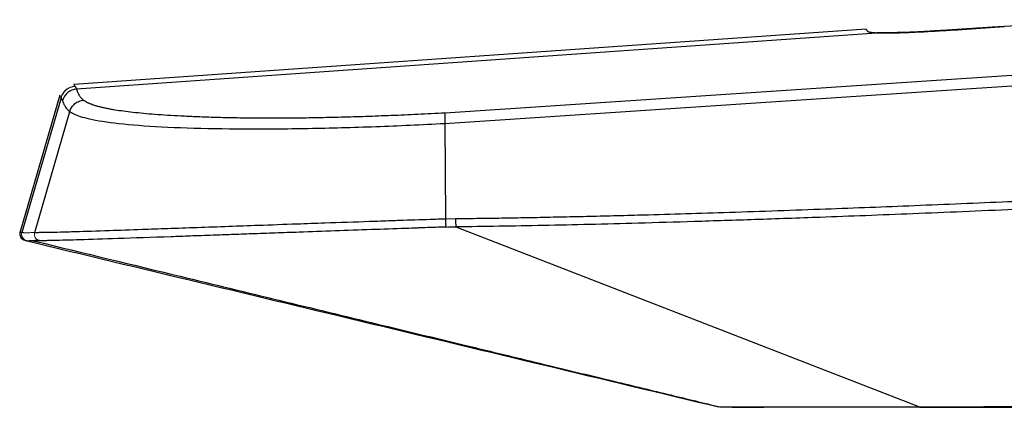
# Model space of a CAD drawing. Units: millimetres. Extents: x -15 to 1587, y -403 to 349.
# Drawn here: x 232 to 357, y 298 to 347 of the extents above; entities that cross this region are included whole.
import ezdxf

# ---------------------------------------------------------------- set-up
doc = ezdxf.new("R2010")
doc.units = ezdxf.units.MM

msp = doc.modelspace()

# ---------------------------------------------------------------- linework, layer by layer
at = {"color": 7, "linetype": 'Continuous', "lineweight": 25}
for p, q in [((339.53, 345.8), (238.89, 338.76)), ((340.83, 345.31), (239.22, 338.2)), ((339.53, 345.82), (339.53, 345.8)), ((286.04, 335.2), (379.34, 341.4)), ((286.01, 333.85), (379.38, 340.05)), ((237.13, 337.43), (232.03, 319.95)), ((237.27, 337.1), (232.28, 320.01)), ((233.92, 320.01), (238.36, 335.36)), ((286.01, 333.85), (286.09, 321.74)), ((286.09, 321.74), (287.37, 321.76)), ((287.4, 320.7), (346.28, 297.88)), ((232.05, 319.92), (232.04, 319.71)), ((232.09, 320.05), (232.06, 320.06)), ((232.75, 318.97), (232.81, 318.96))]:
    msp.add_line(p, q, dxfattribs=at)
at = {"color": 8, "linetype": 'Continuous', "lineweight": 25}
for p, q in [((357.06, 346.09), (357.06, 346.14)), ((232.81, 318.96), (232.9, 318.94)), ((234.14, 318.93), (233.91, 318.98))]:
    msp.add_line(p, q, dxfattribs=at)
at = {"color": 144, "linetype": 'Continuous', "lineweight": 18}
for p, q in [((320.78, 297.87), (320.95, 297.85)), ((320.95, 297.84), (321, 297.85))]:
    msp.add_line(p, q, dxfattribs=at)
at = {"color": 144, "linetype": 'Continuous', "lineweight": 18, "flags": 128}
msp.add_lwpolyline([(233.89, 320.01), (233.88, 319.93), (233.88, 319.77)], dxfattribs=at)
at = {"color": 144, "linetype": 'Continuous', "lineweight": 18}
for centre, radius, start, end in [((239.19, 336.57), 2, 94.0391, 163.693), ((239.19, 336.54), 2, 94.0409, 163.6912), ((233.1, 319.77), 0.85, 163.7235, 256.4962), ((233.09, 319.8), 0.85, 183.7556, 256.4989), ((234.73, 319.77), 0.85, 163.7044, 256.4159)]:
    msp.add_arc(centre, radius, start, end, dxfattribs=at)
at = {"color": 7, "linetype": 'Continuous', "lineweight": 25}
for centre, radius, start, end in [((239.37, 336.2), 2, 94.0313, 163.6447), ((299.05, 321.6), 11.68, 179.2376, 184.4136)]:
    msp.add_arc(centre, radius, start, end, dxfattribs=at)
for points in [[(370, 347.01), (365.69, 346.72), (361.37, 346.43), (357.06, 346.14)], [(339.54, 345.78), (339.55, 345.75), (339.57, 345.71), (339.6, 345.65)], [(286.15, 320.69), (286.57, 320.69), (286.99, 320.7), (287.4, 320.7)], [(346.28, 297.8), (346.28, 297.8), (346.28, 297.83), (346.28, 297.88)]]:
    msp.add_open_spline(points, degree=3, dxfattribs=at)
for points, knots in [([(339.6, 345.62), (339.58, 345.66), (339.55, 345.73), (339.53, 345.78), (339.53, 345.79), (339.53, 345.79)], [0, 0, 0, 0, 0.4717, 0.822389, 1, 1, 1, 1]), ([(339.6, 345.65), (339.63, 345.63), (339.67, 345.6), (339.73, 345.55), (339.76, 345.51), (339.83, 345.48)], [0, 0, 0, 0, 0.5, 0.5, 1, 1, 1, 1]), ([(339.83, 345.45), (339.76, 345.48), (339.73, 345.51), (339.67, 345.57), (339.63, 345.6), (339.6, 345.62)], [0, 0, 0, 0, 0.5, 0.5, 1, 1, 1, 1]), ([(339.83, 345.48), (339.89, 345.46), (339.99, 345.43), (340.31, 345.39), (340.52, 345.37), (340.83, 345.35)], [0, 0, 0, 0, 0.5, 0.5, 1, 1, 1, 1]), ([(340.83, 345.31), (340.53, 345.32), (340.31, 345.35), (339.99, 345.39), (339.89, 345.42), (339.83, 345.45)], [0, 0, 0, 0, 0.5, 0.5, 1, 1, 1, 1]), ([(357.06, 346.14), (356.55, 346.11), (355.63, 346.05), (354.39, 345.97), (353.44, 345.9), (352.78, 345.86), (351.58, 345.78), (349.89, 345.68), (347.81, 345.55), (346.11, 345.46), (344.72, 345.4), (343.74, 345.37), (343.1, 345.35), (342.71, 345.34), (342.34, 345.34), (341.98, 345.33), (341.65, 345.33), (341.35, 345.34), (341.07, 345.34), (340.91, 345.35), (340.83, 345.35)], [0, 0, 0, 0, 0.080327, 0.145632, 0.195814, 0.230808, 0.250567, 0.385364, 0.499673, 0.587441, 0.670708, 0.749321, 0.778622, 0.808553, 0.839086, 0.870211, 0.901912, 0.934161, 0.966885, 1, 1, 1, 1]), ([(357.06, 346.09), (355.48, 345.98), (353.9, 345.87), (351.53, 345.72), (350.75, 345.67), (349.19, 345.58), (348.43, 345.53), (347.3, 345.47), (346.93, 345.45), (346.2, 345.41), (345.84, 345.4), (344.78, 345.35), (344.12, 345.33), (343.23, 345.3), (342.94, 345.29), (342.41, 345.29), (342.17, 345.28), (341.72, 345.28), (341.52, 345.29), (341.15, 345.29), (340.98, 345.3), (340.83, 345.31)], [0, 0, 0, 0, 0.25, 0.25, 0.375, 0.375, 0.5, 0.5, 0.5625, 0.5625, 0.625, 0.625, 0.75, 0.75, 0.8125, 0.8125, 0.875, 0.875, 0.9375, 0.9375, 1, 1, 1, 1]), ([(239.05, 338.54), (239.06, 338.52), (239.1, 338.47), (239.14, 338.39), (239.19, 338.3), (239.21, 338.23), (239.22, 338.2)], [0, 0, 0, 0, 0.250042, 0.500057, 0.750043, 1, 1, 1, 1]), ([(239.22, 338.2), (239.24, 338.15), (239.28, 338.05), (239.33, 337.9), (239.39, 337.75), (239.47, 337.58), (239.57, 337.4), (239.69, 337.22), (239.82, 337.07), (239.96, 336.93), (240.08, 336.83), (240.13, 336.79)], [0, 0, 0, 0, 0.1250403, 0.2500111, 0.3754674, 0.5000234, 0.637174, 0.750005, 0.8383049, 0.9216312, 1, 1, 1, 1]), ([(237.44, 336.77), (237.43, 336.8), (237.4, 336.87), (237.36, 336.96), (237.32, 337.04), (237.29, 337.08), (237.27, 337.1)], [0, 0, 0, 0, 0.2474046, 0.4965484, 0.7474185, 1, 1, 1, 1]), ([(237.44, 336.77), (237.46, 336.73), (237.49, 336.64), (237.53, 336.52), (237.58, 336.39), (237.63, 336.27), (237.7, 336.13), (237.79, 335.98), (237.89, 335.82), (238.02, 335.67), (238.16, 335.53), (238.29, 335.42), (238.36, 335.36)], [0, 0, 0, 0, 0.102382, 0.20492, 0.307603, 0.418207, 0.500025, 0.617429, 0.735017, 0.809979, 0.898245, 1, 1, 1, 1]), ([(238.36, 335.36), (238.42, 335.54), (238.5, 335.72), (238.73, 336.06), (238.87, 336.22), (239.19, 336.48), (239.37, 336.58), (239.75, 336.73), (239.94, 336.77), (240.13, 336.79)], [0, 0, 0, 0, 0.25, 0.25, 0.5, 0.5, 0.75, 0.75, 1, 1, 1, 1]), ([(240.13, 336.79), (240.16, 336.77), (240.22, 336.73), (240.31, 336.67), (240.42, 336.6), (240.53, 336.54), (240.65, 336.48), (240.78, 336.42), (240.92, 336.36), (241.07, 336.31), (241.23, 336.25), (241.4, 336.19), (241.58, 336.13), (241.76, 336.08), (241.96, 336.02), (242.16, 335.97), (242.37, 335.92), (242.6, 335.87), (242.83, 335.81), (243.07, 335.76), (243.32, 335.72), (243.58, 335.67), (243.85, 335.62), (244.36, 335.54), (245.18, 335.42), (246.38, 335.27), (247.71, 335.14), (249.18, 335.01), (250.77, 334.9), (252.49, 334.81), (254.07, 334.73), (255.47, 334.68), (256.62, 334.64), (257.81, 334.61), (259.03, 334.59), (260.28, 334.56), (261.56, 334.55), (262.86, 334.54), (264.2, 334.54), (265.57, 334.54), (266.96, 334.55), (268.39, 334.57), (269.85, 334.59), (271.33, 334.62), (272.85, 334.66), (274.4, 334.7), (275.97, 334.75), (277.58, 334.81), (279.21, 334.87), (280.88, 334.94), (282.57, 335.02), (284.29, 335.11), (285.46, 335.17), (286.04, 335.2)], [0, 0, 0, 0, 0.012847, 0.025537, 0.038072, 0.050453, 0.062683, 0.074763, 0.086695, 0.098482, 0.110125, 0.121627, 0.132991, 0.144218, 0.155311, 0.166273, 0.177106, 0.187814, 0.198399, 0.208864, 0.219212, 0.229447, 0.239572, 0.249589, 0.285156, 0.32054, 0.355878, 0.391303, 0.426952, 0.462954, 0.499438, 0.520856, 0.542264, 0.563684, 0.585138, 0.606646, 0.628231, 0.649914, 0.671714, 0.693654, 0.715753, 0.738031, 0.760506, 0.783198, 0.806126, 0.829305, 0.852755, 0.876491, 0.900529, 0.924884, 0.949572, 0.974606, 1, 1, 1, 1]), ([(238.36, 335.36), (238.63, 335.16), (239.04, 334.95), (240.36, 334.52), (241.29, 334.31), (243.79, 333.91), (245.32, 333.74), (248.93, 333.46), (251.02, 333.35), (255.55, 333.2), (258, 333.16), (263.17, 333.14), (265.88, 333.16), (270.05, 333.24), (271.47, 333.27), (274.33, 333.35), (275.78, 333.39), (280.15, 333.55), (283.09, 333.69), (286.01, 333.85)], [0, 0, 0, 0, 0.125, 0.125, 0.25, 0.25, 0.375, 0.375, 0.5, 0.5, 0.625, 0.625, 0.75, 0.75, 0.8125, 0.8125, 0.875, 0.875, 1, 1, 1, 1]), ([(286.04, 335.2), (286.04, 335.19), (286.03, 335.18), (286.03, 335.14), (286.02, 335.1), (286.02, 335.05), (286.01, 334.99), (286.01, 334.92), (286, 334.84), (286, 334.75), (286, 334.63), (286, 334.49), (286, 334.31), (286.01, 334.09), (286.01, 333.93), (286.01, 333.85)], [0, 0, 0, 0, 0.059969, 0.12094, 0.182796, 0.24541, 0.308646, 0.372355, 0.436385, 0.500578, 0.577618, 0.666986, 0.767992, 0.879524, 1, 1, 1, 1]), ([(287.37, 321.76), (288.41, 321.77), (290.5, 321.8), (293.67, 321.84), (296.91, 321.9), (300.22, 321.97), (303.59, 322.04), (307.03, 322.12), (312.97, 322.28), (321.85, 322.55), (333.32, 322.94), (345.12, 323.4), (356.54, 323.87), (368.21, 324.38), (375.92, 324.75), (379.91, 324.93)], [0, 0, 0, 0, 0.033574, 0.067861, 0.102862, 0.138575, 0.175003, 0.212144, 0.249999, 0.367464, 0.499997, 0.621799, 0.749998, 0.870389, 1, 1, 1, 1]), ([(379.95, 323.88), (377.45, 323.77), (372.55, 323.54), (365.35, 323.21), (358.45, 322.91), (351.86, 322.63), (345.55, 322.37), (339.52, 322.13), (332.83, 321.88), (325.58, 321.63), (317.86, 321.38), (310.86, 321.17), (304.48, 321.01), (298.59, 320.88), (292.93, 320.77), (289.23, 320.73), (287.4, 320.7)], [0, 0, 0, 0, 0.081152, 0.158926, 0.23341, 0.304685, 0.37283, 0.437914, 0.500003, 0.589757, 0.673051, 0.750004, 0.816637, 0.879954, 0.940875, 1, 1, 1, 1]), ([(233.92, 320.01), (233.96, 320.01), (234.05, 320.01), (234.23, 320.01), (234.42, 320.01), (234.66, 320.02), (235.02, 320.02), (235.79, 320.03), (237.11, 320.06), (239.52, 320.13), (242.94, 320.24), (247.06, 320.38), (250.85, 320.51), (254.52, 320.64), (258.38, 320.78), (262.62, 320.93), (266.71, 321.08), (271.43, 321.24), (275.44, 321.38), (278.64, 321.49), (281.2, 321.58), (283.5, 321.65), (285.44, 321.72), (286.09, 321.74)], [0, 0, 0, 0, 0.013472, 0.031368, 0.051785, 0.062611, 0.086382, 0.124837, 0.188012, 0.249889, 0.356771, 0.441239, 0.499512, 0.561786, 0.624286, 0.680128, 0.749664, 0.798268, 0.874356, 0.910413, 0.924485, 0.974762, 1, 1, 1, 1]), ([(286.09, 321.74), (286.09, 321.72), (286.09, 321.66), (286.09, 321.58), (286.09, 321.49), (286.09, 321.4), (286.1, 321.3), (286.1, 321.21), (286.11, 321.1), (286.12, 320.88), (286.14, 320.77), (286.15, 320.69)], [0, 0, 0, 0, 0.065617, 0.133749, 0.20417, 0.276584, 0.350635, 0.42591, 0.50195, 0.633517, 1, 1, 1, 1]), ([(286.15, 320.69), (286, 320.69), (285.47, 320.67), (284.47, 320.63), (283.42, 320.59), (282.26, 320.55), (280.09, 320.47), (276.57, 320.35), (272.03, 320.19), (267.96, 320.04), (264.45, 319.92), (262.03, 319.83), (260.18, 319.77), (258.53, 319.71), (256.33, 319.63), (253.77, 319.54), (249.5, 319.39), (244.43, 319.22), (240.32, 319.08), (237.77, 319.01), (236.49, 318.97), (235.67, 318.96), (235.25, 318.95), (234.94, 318.94), (234.72, 318.94), (234.59, 318.94), (234.53, 318.94)], [0, 0, 0, 0, 0.005823, 0.020993, 0.039373, 0.047144, 0.066734, 0.124969, 0.18698, 0.250363, 0.293399, 0.337018, 0.35659, 0.376214, 0.412243, 0.459694, 0.500589, 0.631113, 0.750084, 0.804341, 0.87515, 0.906944, 0.937383, 0.95909, 0.979969, 1, 1, 1, 1]), ([(232.06, 320.06), (232.04, 319.95), (232.01, 319.83), (232.04, 319.71), (232.04, 319.7)], [0, 0, 0, 0, 0.915618, 1, 1, 1, 1]), ([(232.04, 319.7), (232.1, 319.54), (232.23, 319.2), (232.48, 319.08), (232.63, 319.02), (232.73, 318.98)], [0, 0, 0, 0, 0.203194, 0.446001, 1, 1, 1, 1]), ([(232.06, 320.06), (232.06, 320.05), (232.07, 320.05), (232.08, 320.05), (232.11, 320.04), (232.14, 320.04), (232.18, 320.03), (232.22, 320.02), (232.26, 320.01), (232.28, 320.01)], [0, 0, 0, 0, 0.1551727, 0.306242, 0.4532066, 0.5960655, 0.7348178, 0.8694628, 1, 1, 1, 1]), ([(232.81, 318.96), (247.46, 315.44), (276.8, 308.4), (306.1, 301.37), (320.77, 297.85)], [0, 0, 0, 0, 0.499189, 1, 1, 1, 1]), ([(233.91, 318.9), (240.07, 317.41), (254.59, 313.9), (272.73, 309.51), (286.74, 306.13), (293.99, 304.37), (300.37, 302.83), (307.13, 301.2), (314.37, 299.44), (318.87, 298.36), (320.95, 297.85)], [0, 0, 0, 0, 0.2122992, 0.5000011, 0.6250015, 0.694963, 0.7500015, 0.8447143, 0.928048, 1, 1, 1, 1]), ([(320.95, 297.85), (320.97, 297.85), (320.99, 297.85), (321.04, 297.85), (321.1, 297.85), (321.18, 297.85), (321.33, 297.85), (321.58, 297.84), (322.11, 297.84), (322.9, 297.84), (324.08, 297.83), (325.6, 297.84), (327.32, 297.84), (329.29, 297.84), (331.58, 297.84), (334.02, 297.85), (336.33, 297.86), (338.7, 297.86), (341.01, 297.87), (343.17, 297.87), (344.83, 297.88), (345.83, 297.88), (346.28, 297.88)], [0, 0, 0, 0, 0.014181, 0.031636, 0.063345, 0.095066, 0.126743, 0.198667, 0.2526, 0.310568, 0.37782, 0.443987, 0.503252, 0.558755, 0.628937, 0.697923, 0.753439, 0.806676, 0.876667, 0.925854, 0.967083, 1, 1, 1, 1]), ([(346.28, 297.8), (345.97, 297.8), (345.35, 297.8), (344.45, 297.8), (343.57, 297.8), (342.73, 297.8), (341.91, 297.8), (341.13, 297.8), (340.37, 297.8), (339.64, 297.8), (338.95, 297.8), (338.28, 297.8), (337.64, 297.8), (337.03, 297.8), (336.14, 297.8), (334.97, 297.8), (333.55, 297.8), (332.2, 297.8), (330.92, 297.8), (329.72, 297.81), (328.58, 297.81), (327.22, 297.81), (325.74, 297.81), (324.27, 297.81), (323.12, 297.81), (322.31, 297.82), (321.79, 297.82), (321.55, 297.82), (321.43, 297.82), (321.35, 297.82), (321.28, 297.82), (321.23, 297.82), (321.2, 297.82), (321.19, 297.82)], [0, 0, 0, 0, 0.0233, 0.045864, 0.067696, 0.088798, 0.109176, 0.128832, 0.147772, 0.166, 0.183522, 0.200345, 0.216475, 0.231921, 0.246693, 0.28503, 0.322229, 0.358451, 0.393868, 0.428668, 0.463044, 0.4972, 0.559425, 0.621062, 0.683502, 0.748086, 0.806261, 0.87373, 0.89898, 0.92423, 0.949482, 0.974737, 1, 1, 1, 1]), ([(346.28, 297.88), (346.7, 297.88), (347.57, 297.88), (348.93, 297.88), (350.39, 297.88), (351.95, 297.88), (353.6, 297.88), (355.95, 297.89), (359.5, 297.89), (364.08, 297.89), (368.77, 297.89), (373.19, 297.89), (377.4, 297.89), (380.28, 297.89), (381.66, 297.89)], [0, 0, 0, 0, 0.035549, 0.073937, 0.115117, 0.159041, 0.205656, 0.254903, 0.358024, 0.506825, 0.642862, 0.75538, 0.88261, 1, 1, 1, 1]), ([(346.28, 297.8), (346.77, 297.8), (347.78, 297.8), (349.33, 297.8), (350.95, 297.8), (352.62, 297.8), (354.36, 297.8), (356.17, 297.8), (358.03, 297.8), (359.96, 297.8), (361.96, 297.8), (365.69, 297.8), (370.54, 297.8), (375.87, 297.8), (379.38, 297.8), (381.11, 297.8), (381.67, 297.8)], [0, 0, 0, 0, 0.041903, 0.085602, 0.1311, 0.178396, 0.227494, 0.278393, 0.331095, 0.385602, 0.441913, 0.500031, 0.702329, 0.853098, 0.952316, 1, 1, 1, 1])]:
    msp.add_open_spline(points, degree=3, knots=knots, dxfattribs=at)
at = {"color": 144, "linetype": 'Continuous', "lineweight": 18}
for points, knots in [([(238.89, 338.75), (238.88, 338.75), (238.83, 338.82), (238.94, 338.68), (239.05, 338.54)], [0, 0, 0, 0, 0.0240619, 1, 1, 1, 1]), ([(237.1, 337.32), (237.1, 337.32), (237.05, 337.39), (237.16, 337.24), (237.27, 337.1)], [0, 0, 0, 0, 0.008036, 1, 1, 1, 1]), ([(232.28, 320.01), (232.31, 320), (232.36, 319.99), (232.44, 319.98), (232.52, 319.97), (232.6, 319.96), (232.69, 319.96), (232.78, 319.96), (232.87, 319.96), (232.98, 319.96), (233.11, 319.97), (233.23, 319.97), (233.28, 319.97)], [0, 0, 0, 0, 0.0998164, 0.1996192, 0.2994254, 0.3992524, 0.4991176, 0.5990387, 0.6990456, 0.7991921, 0.8995011, 1, 1, 1, 1]), ([(233.9, 318.98), (233.88, 318.98), (233.83, 318.99), (233.75, 318.99), (233.68, 318.99), (233.62, 318.99), (233.55, 318.98), (233.48, 318.98), (233.43, 318.97), (233.39, 318.97), (233.35, 318.96), (233.28, 318.96), (233.17, 318.95), (233.04, 318.95), (232.94, 318.96), (232.9, 318.97)], [0, 0, 0, 0, 0.046244, 0.094369, 0.144371, 0.196249, 0.25, 0.317657, 0.374995, 0.416662, 0.458324, 0.499995, 0.656579, 0.823255, 1, 1, 1, 1]), ([(233.91, 318.9), (233.88, 318.91), (233.83, 318.91), (233.76, 318.91), (233.69, 318.92), (233.62, 318.92), (233.54, 318.92), (233.43, 318.91), (233.33, 318.91), (233.25, 318.9), (233.18, 318.91), (233.09, 318.91), (233, 318.92), (232.93, 318.94), (232.9, 318.94)], [0, 0, 0, 0, 0.046243, 0.094367, 0.144369, 0.196248, 0.25, 0.358729, 0.499995, 0.571007, 0.65434, 0.749998, 0.872751, 1, 1, 1, 1]), ([(234.53, 319.04), (234.49, 319.04), (234.41, 319.04), (234.3, 319.03), (234.17, 319.02), (234.03, 319), (233.95, 318.99), (233.91, 318.98)], [0, 0, 0, 0, 0.147727, 0.285747, 0.499986, 0.738481, 1, 1, 1, 1]), ([(234.53, 318.94), (234.5, 318.94), (234.43, 318.94), (234.35, 318.94), (234.26, 318.94), (234.16, 318.93), (234.04, 318.92), (233.95, 318.91), (233.91, 318.9)], [0, 0, 0, 0, 0.124855, 0.249774, 0.374819, 0.499986, 0.738475, 1, 1, 1, 1]), ([(321.19, 297.82), (321.17, 297.83), (321.13, 297.83), (321.05, 297.83), (320.97, 297.83), (320.95, 297.84), (320.95, 297.84), (320.95, 297.84)], [0, 0, 0, 0, 0.125003, 0.250006, 0.500003, 0.750001, 1, 1, 1, 1])]:
    msp.add_open_spline(points, degree=3, knots=knots, dxfattribs=at)
for points in [[(233.28, 319.97), (233.44, 319.99), (233.65, 320), (233.92, 320.01)], [(233.91, 318.98), (233.91, 318.98), (233.91, 318.98), (233.9, 318.98)], [(320.95, 297.85), (321.03, 297.83), (321.11, 297.82), (321.19, 297.82)]]:
    msp.add_open_spline(points, degree=3, dxfattribs=at)

doc.saveas('drawing.dxf')
